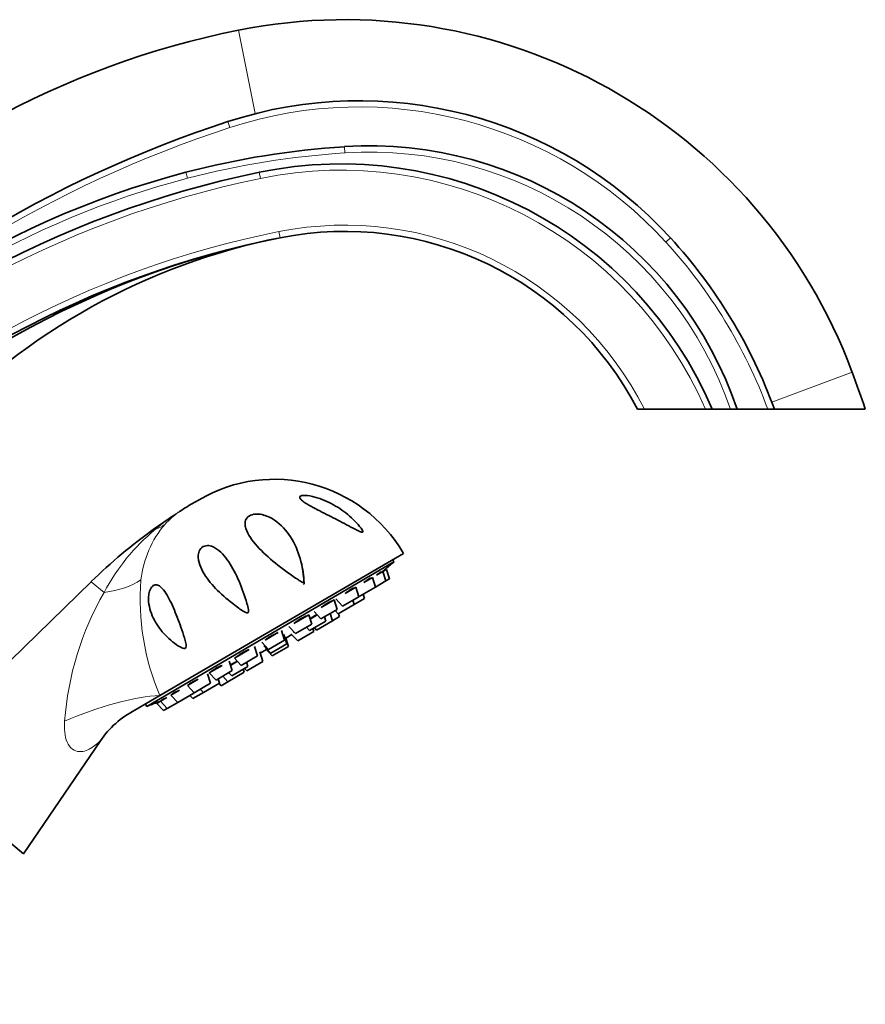
# Model space of a CAD drawing. Units: millimetres. Extents: x 0 to 1517, y 0 to 2090.
# Drawn here: x 1347 to 1483, y 1431 to 1589 of the extents above; entities that cross this region are included whole.
import ezdxf

# ---------------------------------------------------------------- set-up
doc = ezdxf.new("R2010")
doc.units = ezdxf.units.MM
doc.layers.add('DV3_Défaut', color=7, linetype='Continuous')
doc.layers.add('Défaut', color=7, linetype='Continuous')

# ---------------------------------------------------------------- blocks, each defined once
blk = doc.blocks.new('SE2')
at = {"layer": 'DV3_Défaut', "color": 7, "linetype": 'Continuous', "lineweight": 18}
for p, q in [((1382.5, 1587), (1385.18, 1573.59)), ((1380.8, 1572.31), (1381.11, 1571.36)), ((1399.53, 1568.28), (1399.59, 1567.29)), ((1374.03, 1564.17), (1374.28, 1563.2)), ((1385.83, 1564.17), (1386.03, 1563.19)), ((1388.96, 1554.64), (1389.16, 1553.66)), ((1451.88, 1553.62), (1451.14, 1552.94)), ((1481.06, 1532.04), (1468.15, 1527.23)), ((1369.01, 1506.94), (1369.14, 1506.83)), ((1358.83, 1498.41), (1360.9, 1496.68))]:
    blk.add_line(p, q, dxfattribs=at)
at = {"layer": 'DV3_Défaut', "color": 7, "linetype": 'Continuous', "lineweight": 35}
for p, q in [((1447.69, 1526.11), (1446.57, 1526.11)), ((1457.48, 1526.11), (1447.69, 1526.11)), ((1458.57, 1526.11), (1457.48, 1526.11)), ((1461.51, 1526.11), (1458.57, 1526.11)), ((1462.57, 1526.11), (1461.51, 1526.11)), ((1462.57, 1526.11), (1467.5, 1526.11)), ((1468.57, 1526.11), (1467.5, 1526.11)), ((1468.57, 1526.11), (1483.16, 1526.11)), ((1376.15, 1511.58), (1374.42, 1510.57)), ((1372.82, 1509.55), (1372.63, 1509.42)), ((1369.87, 1480.11), (1408.98, 1502.95)), ((1367.74, 1478.38), (1407.46, 1501.58)), ((1407.46, 1501.58), (1407.25, 1501.94)), ((1405.68, 1500.06), (1404.64, 1499.45)), ((1406.25, 1500.39), (1405.68, 1500.06)), ((1406.16, 1498.53), (1405.68, 1500.06)), ((1405.95, 1500.31), (1405.95, 1500.31)), ((1406.73, 1498.87), (1406.25, 1500.39)), ((1358.83, 1498.41), (1329.64, 1470.04)), ((1392.95, 1498.04), (1393.06, 1497.99)), ((1393.04, 1498.19), (1393, 1498.66)), ((1393.06, 1497.99), (1393.04, 1498.19)), ((1403.99, 1499.07), (1402.63, 1498.28)), ((1404.48, 1497.55), (1403.99, 1499.07)), ((1406.16, 1498.53), (1404.48, 1497.55)), ((1406.73, 1498.87), (1406.16, 1498.53)), ((1401.32, 1497.51), (1399.6, 1496.51)), ((1401.8, 1495.99), (1401.32, 1497.51)), ((1404.48, 1497.55), (1401.89, 1496.04)), ((1402.74, 1495.72), (1402.53, 1496.41)), ((1397.83, 1495.47), (1395.77, 1494.27)), ((1398.31, 1493.95), (1397.83, 1495.47)), ((1398.12, 1495.64), (1399.21, 1494.47)), ((1401.07, 1494.75), (1398.48, 1493.23)), ((1401.8, 1495.99), (1399.21, 1494.47)), ((1401.07, 1494.75), (1400.85, 1495.43)), ((1402.74, 1495.72), (1401.07, 1494.75)), ((1401.73, 1496.2), (1401.89, 1496.04)), ((1393.77, 1493.1), (1391.4, 1491.71)), ((1394.25, 1491.58), (1393.77, 1493.1)), ((1395.13, 1493.08), (1393.99, 1492.41)), ((1394.64, 1493.61), (1395.72, 1492.44)), ((1398.31, 1493.95), (1395.72, 1492.44)), ((1397.6, 1492.14), (1397.23, 1493.32)), ((1397.99, 1493.76), (1398.48, 1493.23)), ((1398.7, 1492.79), (1398.55, 1493.27)), ((1394.25, 1491.58), (1391.66, 1490.07)), ((1396.5, 1492.07), (1393.91, 1490.56)), ((1397.6, 1492.14), (1395.01, 1490.63)), ((1396.5, 1492.07), (1396.28, 1492.76)), ((1398.7, 1492.79), (1397.6, 1492.14)), ((1388.83, 1490.22), (1386.78, 1489.02)), ((1389.89, 1489.03), (1389.41, 1490.56)), ((1390.25, 1488.43), (1389.76, 1489.95)), ((1391.06, 1489.9), (1390.08, 1489.33)), ((1390.57, 1491.23), (1391.66, 1490.07)), ((1390.92, 1490.05), (1392.01, 1488.88)), ((1391.41, 1490.33), (1391.35, 1490.3)), ((1394.6, 1490.39), (1392.01, 1488.88)), ((1393.41, 1491.09), (1393.91, 1490.56)), ((1394.6, 1490.39), (1394.45, 1490.88)), ((1394.67, 1491.01), (1395.01, 1490.63)), ((1386.21, 1488.69), (1387.3, 1487.52)), ((1389.89, 1489.03), (1387.3, 1487.52)), ((1390.25, 1488.43), (1387.66, 1486.91)), ((1390.02, 1489.52), (1389.92, 1489.46)), ((1390.5, 1487.99), (1390.02, 1489.52)), ((1384.22, 1487.53), (1381.86, 1486.14)), ((1385.53, 1486.49), (1385.05, 1488.01)), ((1385.51, 1486.88), (1385.42, 1486.84)), ((1386.4, 1485.6), (1385.91, 1487.12)), ((1386.96, 1487.51), (1385.97, 1486.93)), ((1386.57, 1488.08), (1387.66, 1486.91)), ((1386.92, 1487.71), (1386.82, 1487.65)), ((1386.82, 1487.65), (1387.91, 1486.48)), ((1390.5, 1487.99), (1387.91, 1486.48)), ((1381.47, 1484.12), (1380.99, 1485.64)), ((1382.35, 1485.62), (1381.21, 1484.95)), ((1381.86, 1486.14), (1382.94, 1484.97)), ((1385.53, 1486.49), (1382.94, 1484.97)), ((1384, 1484.78), (1383.78, 1485.46)), ((1386.4, 1485.6), (1383.81, 1484.09)), ((1377.98, 1482.08), (1377.5, 1483.6)), ((1379.85, 1484.97), (1377.79, 1483.77)), ((1377.79, 1483.77), (1378.88, 1482.6)), ((1381.47, 1484.12), (1378.88, 1482.6)), ((1383.4, 1483.85), (1380.8, 1482.33)), ((1380.92, 1483.79), (1381.41, 1483.26)), ((1384, 1484.78), (1381.41, 1483.26)), ((1383.4, 1483.85), (1383.24, 1484.33)), ((1383.46, 1484.46), (1383.81, 1484.09)), ((1376.02, 1482.74), (1374.31, 1481.73)), ((1377.98, 1482.08), (1375.39, 1480.57)), ((1379.43, 1482.11), (1376.84, 1480.59)), ((1379.43, 1482.11), (1379.21, 1482.79)), ((1379.36, 1482.07), (1379.71, 1481.69)), ((1380.8, 1482.33), (1379.71, 1481.69)), ((1379.97, 1483.24), (1380.8, 1482.33)), ((1372.99, 1480.97), (1371.63, 1480.17)), ((1375.31, 1480.52), (1372.72, 1479)), ((1374.31, 1481.73), (1375.39, 1480.57)), ((1376.84, 1480.59), (1375.16, 1479.62)), ((1375.31, 1480.52), (1375.24, 1480.73)), ((1376.35, 1481.12), (1376.84, 1480.59)), ((1365.83, 1477.76), (1369.87, 1480.11)), ((1369.95, 1479.19), (1369.37, 1478.85)), ((1369.37, 1478.85), (1370.46, 1477.69)), ((1369.59, 1479.08), (1369.59, 1479.08)), ((1370.98, 1479.79), (1369.95, 1479.19)), ((1369.95, 1479.19), (1371.04, 1478.02)), ((1372.72, 1479), (1371.04, 1478.02)), ((1371.63, 1480.17), (1372.72, 1479)), ((1374.67, 1480.14), (1375.16, 1479.62)), ((1367.53, 1478.75), (1367.74, 1478.38)), ((1371.04, 1478.02), (1370.46, 1477.69)), ((1347.96, 1454.67), (1360.31, 1472.85)), ((1329.64, 1470.04), (1347.96, 1454.67))]:
    blk.add_line(p, q, dxfattribs=at)
for centre, radius, start, end in [((1399.53, 1501.68), 87, 20.4212, 101.2861), ((1409.59, 1451.28), 138.4, 101.2861, 136.814), ((1401.86, 1507.91), 67.76, 42.4193, 108.1092), ((1441.02, 1388.16), 193.75, 108.1092, 134.6044), ((1408.13, 1434.01), 134.55, 93.6634, 104.6795), ((1403.52, 1506.05), 62.37, 18.7626, 93.6634), ((1398.97, 1500.75), 64.76, 23.0483, 101.7069), ((1419.14, 1403.44), 164.14, 101.7069, 169.899), ((1410.23, 1425.98), 142.85, 104.6795, 142.333), ((1419.14, 1403.44), 153.18, 101.2861, 169.1825), ((1417.41, 1412.1), 144.35, 101.2861, 172.6687), ((1409.59, 1451.28), 104.4, 101.2861, 136.814), ((1399.53, 1501.68), 53, 27.4411, 101.2861), ((1390.62, 1497.65), 82.98, 20.0592, 42.4193), ((1301.59, 1465.22), 191.51, 18.5399, 20.4212), ((1388.25, 1490.85), 24, 30.2846, 120.2846), ((1386.53, 1489.84), 24, 120.2846, 124.8136), ((1422.43, 1432.63), 91.51, 123.1207, 125.7105), ((1421.48, 1433.95), 89.89, 125.7105, 134.1826), ((1379.65, 1497.98), 13.37, 2.9317, 17.8161), ((1331.81, 1590.17), 116.5, 309.5147, 310.4965), ((1327.76, 1587.81), 116.5, 290.0728, 291.055), ((1060.5, 2255.44), 835.63, 291.70907, 291.74646), ((1372.56, 1464.6), 14.76, 116.9806, 146.0805)]:
    blk.add_arc(centre, radius, start, end, dxfattribs=at)
at = {"layer": 'DV3_Défaut', "color": 7, "linetype": 'Continuous', "lineweight": 18}
for centre, radius, start, end in [((1401.86, 1507.91), 66.76, 42.4193, 108.1092), ((1441.02, 1388.16), 192.75, 108.1092, 134.6044), ((1403.52, 1506.05), 61.37, 19.0801, 93.6634), ((1408.13, 1434.01), 133.55, 93.6634, 104.6795), ((1398.97, 1500.75), 63.76, 23.4312, 101.7069), ((1419.14, 1403.44), 163.14, 101.7069, 169.7333), ((1410.23, 1425.98), 141.85, 104.6795, 136.5116), ((1399.53, 1501.68), 54, 26.8915, 101.2861), ((1419.14, 1403.44), 154.18, 101.2861, 169.1702), ((1390.62, 1497.65), 81.98, 20.3147, 42.4193), ((1394.64, 1476.08), 39.95, 123.7292, 129.665), ((1380.97, 1498.34), 13.85, 125.9717, 137.8461), ((1383.31, 1496.85), 16.6, 139.4476, 173.6518), ((1390.62, 1480.95), 33.63, 129.689, 152.1115), ((1406.1, 1495.6), 39.41, 175.5204, 203.1458), ((1403.03, 1472.45), 48.6, 150.0983, 175.8019)]:
    blk.add_arc(centre, radius, start, end, dxfattribs=at)
for centre, major_axis, ratio, start_param, end_param in [((1360.74, 1518.72), (11.1, -10.09), 0.657717, 5.958741, 6.130332), ((1354.38, 1504.14), (14.85, -2.11), 0.497827, 5.236214, 5.771735), ((1359.35, 1473.97), (-14.11, -5.09), 0.244332, 3.787987, 4.969755)]:
    blk.add_ellipse(centre, major_axis=major_axis, ratio=ratio, start_param=start_param, end_param=end_param, dxfattribs=at)
at = {"layer": 'DV3_Défaut', "color": 7, "linetype": 'Continuous', "lineweight": 35}
for points, knots in [([(1402.37, 1506.67), (1402.43, 1506.57), (1402.48, 1506.46), (1402.46, 1506.32), (1402.35, 1506.33), (1402.03, 1506.43), (1401.81, 1506.54), (1401.13, 1506.88), (1400.66, 1507.13), (1399.26, 1507.87), (1398.31, 1508.36), (1396.37, 1509.35), (1395.39, 1509.84), (1394, 1510.59), (1393.56, 1510.84), (1392.97, 1511.23), (1392.78, 1511.36), (1392.48, 1511.62), (1392.36, 1511.76), (1392.29, 1512.02), (1392.37, 1512.13), (1392.71, 1512.25), (1392.95, 1512.26), (1393.69, 1512.24), (1394.23, 1512.14), (1395.8, 1511.71), (1396.81, 1511.28), (1398.68, 1510.24), (1399.54, 1509.63), (1400.72, 1508.59), (1401.1, 1508.23), (1401.62, 1507.67), (1401.78, 1507.48), (1402.1, 1507.08), (1402.25, 1506.88), (1402.37, 1506.67)], [0, 0, 0, 0, 0.015625, 0.015625, 0.03125, 0.03125, 0.0625, 0.0625, 0.125, 0.125, 0.25, 0.25, 0.375, 0.375, 0.4375, 0.4375, 0.46875, 0.46875, 0.5, 0.5, 0.53125, 0.53125, 0.5625, 0.5625, 0.625, 0.625, 0.75, 0.75, 0.875, 0.875, 0.9375, 0.9375, 0.96875, 0.96875, 1, 1, 1, 1]), ([(1392.95, 1499.15), (1392.97, 1498.98), (1392.98, 1498.81), (1392.99, 1498.55), (1392.99, 1498.47), (1392.98, 1498.34), (1392.98, 1498.29), (1392.92, 1498.23), (1392.87, 1498.25), (1392.66, 1498.34), (1392.5, 1498.45), (1392.2, 1498.64), (1392.04, 1498.74), (1391.28, 1499.25), (1390.68, 1499.66), (1388.95, 1500.92), (1387.85, 1501.81), (1385.9, 1503.62), (1385.04, 1504.54), (1384.08, 1505.98), (1383.82, 1506.47), (1383.59, 1507.21), (1383.55, 1507.46), (1383.54, 1507.96), (1383.59, 1508.22), (1383.85, 1508.7), (1384.09, 1508.93), (1384.73, 1509.22), (1385.12, 1509.28), (1386.2, 1509.26), (1386.86, 1509.04), (1388.62, 1508.2), (1389.54, 1507.34), (1391.06, 1505.38), (1391.65, 1504.26), (1392.53, 1501.82), (1392.82, 1500.52), (1392.95, 1499.15)], [0, 0, 0, 0, 0.015625, 0.015625, 0.023438, 0.023438, 0.027344, 0.027344, 0.03125, 0.03125, 0.046875, 0.046875, 0.0625, 0.0625, 0.125, 0.125, 0.25, 0.25, 0.375, 0.375, 0.4375, 0.4375, 0.46875, 0.46875, 0.5, 0.5, 0.53125, 0.53125, 0.5625, 0.5625, 0.625, 0.625, 0.75, 0.75, 0.875, 0.875, 1, 1, 1, 1]), ([(1381.93, 1494.6), (1380.91, 1495.36), (1379.97, 1496.18), (1378.29, 1497.85), (1377.56, 1498.72), (1376.69, 1500.12), (1376.45, 1500.6), (1376.1, 1501.6), (1375.98, 1502.13), (1376.06, 1502.96), (1376.12, 1503.25), (1376.46, 1503.8), (1376.75, 1504.04), (1377.36, 1504.23), (1377.66, 1504.22), (1378.2, 1504.1), (1378.45, 1503.99), (1379.14, 1503.61), (1379.54, 1503.27), (1380.28, 1502.49), (1380.61, 1502.06), (1381.55, 1500.65), (1382.09, 1499.59), (1383.05, 1497.35), (1383.49, 1496.15), (1383.93, 1494.58), (1384.02, 1494.26), (1384.08, 1493.85), (1384.09, 1493.77), (1384.09, 1493.6), (1384.1, 1493.51), (1383.98, 1493.38), (1383.88, 1493.39), (1383.72, 1493.44), (1383.65, 1493.47), (1382.98, 1493.8), (1382.44, 1494.21), (1381.93, 1494.6)], [0, 0, 0, 0, 0.125, 0.125, 0.25, 0.25, 0.3125, 0.3125, 0.375, 0.375, 0.40625, 0.40625, 0.4375, 0.4375, 0.46875, 0.46875, 0.5, 0.5, 0.5625, 0.5625, 0.625, 0.625, 0.75, 0.75, 0.875, 0.875, 0.90625, 0.90625, 0.914062, 0.914062, 0.921875, 0.921875, 0.929687, 0.929687, 0.9375, 0.9375, 1, 1, 1, 1]), ([(1405.38, 1499.97), (1405.38, 1499.97), (1405.38, 1499.97), (1405.38, 1499.97), (1405.37, 1499.97), (1405.34, 1499.96), (1405.29, 1499.92), (1405.24, 1499.89), (1405.16, 1499.84), (1405.07, 1499.78), (1404.99, 1499.71), (1404.88, 1499.63), (1404.76, 1499.54), (1404.72, 1499.51), (1404.69, 1499.48), (1404.65, 1499.45)], [0, 0, 0, 0, 0.022016, 0.022016, 0.022016, 0.318158, 0.318158, 0.318158, 0.61268, 0.61268, 0.61268, 0.907749, 0.907749, 0.907749, 1, 1, 1, 1]), ([(1405.95, 1500.31), (1405.95, 1500.31), (1405.95, 1500.31), (1405.94, 1500.31), (1405.93, 1500.29), (1405.89, 1500.27), (1405.83, 1500.22), (1405.78, 1500.17), (1405.7, 1500.11), (1405.61, 1500.04), (1405.58, 1500.02), (1405.55, 1499.99), (1405.52, 1499.97)], [0, 0, 0, 0, 0.115318, 0.115318, 0.115318, 0.503359, 0.503359, 0.503359, 0.892122, 0.892122, 0.892122, 1, 1, 1, 1]), ([(1373.94, 1487.69), (1373.82, 1487.64), (1373.68, 1487.68), (1373.44, 1487.76), (1373.32, 1487.82), (1372.97, 1488), (1372.74, 1488.14), (1372.09, 1488.59), (1371.69, 1488.92), (1370.55, 1489.97), (1369.9, 1490.74), (1368.82, 1492.44), (1368.39, 1493.38), (1368.06, 1494.91), (1368, 1495.46), (1368.07, 1496.31), (1368.11, 1496.61), (1368.3, 1497.19), (1368.46, 1497.48), (1368.84, 1497.84), (1369.06, 1497.91), (1369.44, 1497.89), (1369.61, 1497.82), (1370.1, 1497.52), (1370.38, 1497.2), (1371.16, 1496.1), (1371.6, 1495.2), (1372.45, 1493.24), (1372.86, 1492.18), (1373.44, 1490.54), (1373.63, 1489.98), (1373.88, 1489.11), (1373.97, 1488.82), (1374.06, 1488.37), (1374.08, 1488.22), (1374.09, 1487.92), (1374.05, 1487.75), (1373.94, 1487.69)], [0, 0, 0, 0, 0.015625, 0.015625, 0.03125, 0.03125, 0.0625, 0.0625, 0.125, 0.125, 0.25, 0.25, 0.375, 0.375, 0.4375, 0.4375, 0.46875, 0.46875, 0.5, 0.5, 0.53125, 0.53125, 0.5625, 0.5625, 0.625, 0.625, 0.75, 0.75, 0.875, 0.875, 0.9375, 0.9375, 0.96875, 0.96875, 0.984375, 0.984375, 1, 1, 1, 1]), ([(1403.71, 1498.97), (1403.7, 1498.98), (1403.68, 1498.97), (1403.64, 1498.96), (1403.59, 1498.94), (1403.53, 1498.9), (1403.44, 1498.85), (1403.36, 1498.79), (1403.25, 1498.72), (1403.14, 1498.64), (1403.02, 1498.56), (1402.89, 1498.47), (1402.76, 1498.37), (1402.72, 1498.34), (1402.67, 1498.31), (1402.63, 1498.28)], [0, 0, 0, 0, 0.206555, 0.206555, 0.206555, 0.446818, 0.446818, 0.446818, 0.685765, 0.685765, 0.685765, 0.925157, 0.925157, 0.925157, 1, 1, 1, 1]), ([(1401.05, 1497.37), (1401.04, 1497.38), (1401.03, 1497.38), (1401, 1497.38), (1400.97, 1497.37), (1400.9, 1497.35), (1400.82, 1497.31), (1400.74, 1497.27), (1400.64, 1497.21), (1400.53, 1497.14), (1400.41, 1497.07), (1400.28, 1496.99), (1400.15, 1496.9), (1400.02, 1496.81), (1399.87, 1496.71), (1399.74, 1496.61), (1399.69, 1496.58), (1399.65, 1496.54), (1399.61, 1496.51)], [0, 0, 0, 0, 0.127877, 0.127877, 0.127877, 0.33221, 0.33221, 0.33221, 0.534423, 0.534423, 0.534423, 0.735529, 0.735529, 0.735529, 0.937009, 0.937009, 0.937009, 1, 1, 1, 1]), ([(1397.55, 1495.31), (1397.52, 1495.31), (1397.47, 1495.3), (1397.4, 1495.28), (1397.32, 1495.25), (1397.23, 1495.2), (1397.11, 1495.14), (1397, 1495.09), (1396.88, 1495.01), (1396.74, 1494.93), (1396.61, 1494.85), (1396.46, 1494.76), (1396.32, 1494.66), (1396.18, 1494.57), (1396.04, 1494.47), (1395.9, 1494.37), (1395.86, 1494.34), (1395.82, 1494.31), (1395.78, 1494.28)], [0, 0, 0, 0, 0.172084, 0.172084, 0.172084, 0.36606, 0.36606, 0.36606, 0.558023, 0.558023, 0.558023, 0.748935, 0.748935, 0.748935, 0.940202, 0.940202, 0.940202, 1, 1, 1, 1]), ([(1395.08, 1493.15), (1395.02, 1493.12), (1394.97, 1493.08), (1394.91, 1493.05), (1394.77, 1492.97), (1394.63, 1492.88), (1394.48, 1492.78), (1394.34, 1492.69), (1394.19, 1492.59), (1394.05, 1492.49), (1394.03, 1492.48), (1394, 1492.46), (1393.97, 1492.44)], [0, 0, 0, 0, 0.160927, 0.160927, 0.160927, 0.542456, 0.542456, 0.542456, 0.924443, 0.924443, 0.924443, 1, 1, 1, 1]), ([(1393.38, 1492.88), (1393.32, 1492.86), (1393.24, 1492.83), (1393.14, 1492.79), (1393.03, 1492.74), (1392.91, 1492.68), (1392.77, 1492.61), (1392.64, 1492.54), (1392.49, 1492.45), (1392.35, 1492.37), (1392.2, 1492.28), (1392.05, 1492.18), (1391.91, 1492.09), (1391.77, 1491.99), (1391.63, 1491.9), (1391.51, 1491.81), (1391.48, 1491.78), (1391.44, 1491.75), (1391.41, 1491.72)], [0, 0, 0, 0, 0.172084, 0.172084, 0.172084, 0.36606, 0.36606, 0.36606, 0.558023, 0.558023, 0.558023, 0.748935, 0.748935, 0.748935, 0.940202, 0.940202, 0.940202, 1, 1, 1, 1]), ([(1388.84, 1490.22), (1388.74, 1490.19), (1388.63, 1490.14), (1388.52, 1490.09), (1388.38, 1490.03), (1388.24, 1489.95), (1388.09, 1489.87), (1387.94, 1489.79), (1387.78, 1489.71), (1387.64, 1489.62), (1387.49, 1489.53), (1387.35, 1489.44), (1387.22, 1489.35), (1387.09, 1489.26), (1386.97, 1489.17), (1386.88, 1489.1), (1386.84, 1489.07), (1386.82, 1489.05), (1386.79, 1489.03)], [0, 0, 0, 0, 0.172084, 0.172084, 0.172084, 0.36606, 0.36606, 0.36606, 0.558023, 0.558023, 0.558023, 0.748935, 0.748935, 0.748935, 0.940202, 0.940202, 0.940202, 1, 1, 1, 1]), ([(1384.22, 1487.53), (1384.11, 1487.48), (1383.98, 1487.42), (1383.84, 1487.36), (1383.69, 1487.29), (1383.53, 1487.21), (1383.38, 1487.12), (1383.23, 1487.04), (1383.08, 1486.96), (1382.94, 1486.87), (1382.8, 1486.79), (1382.67, 1486.71), (1382.57, 1486.63), (1382.46, 1486.56), (1382.37, 1486.48), (1382.3, 1486.42), (1382.28, 1486.41), (1382.26, 1486.39), (1382.24, 1486.37)], [0, 0, 0, 0, 0.172084, 0.172084, 0.172084, 0.36606, 0.36606, 0.36606, 0.558023, 0.558023, 0.558023, 0.748935, 0.748935, 0.748935, 0.940202, 0.940202, 0.940202, 1, 1, 1, 1]), ([(1385.5, 1486.88), (1385.49, 1486.88), (1385.49, 1486.87), (1385.48, 1486.87), (1385.46, 1486.86), (1385.45, 1486.86), (1385.43, 1486.85)], [0, 0, 0, 0, 0.3047789, 0.3047789, 0.3047789, 1, 1, 1, 1]), ([(1382.33, 1485.64), (1382.2, 1485.57), (1382.05, 1485.51), (1381.91, 1485.43), (1381.76, 1485.35), (1381.6, 1485.27), (1381.46, 1485.19), (1381.36, 1485.14), (1381.26, 1485.08), (1381.17, 1485.03)], [0, 0, 0, 0, 0.347613, 0.347613, 0.347613, 0.733366, 0.733366, 0.733366, 1, 1, 1, 1]), ([(1379.85, 1484.97), (1379.72, 1484.92), (1379.58, 1484.85), (1379.44, 1484.79), (1379.28, 1484.71), (1379.12, 1484.63), (1378.97, 1484.55), (1378.83, 1484.47), (1378.69, 1484.39), (1378.57, 1484.32), (1378.45, 1484.25), (1378.35, 1484.18), (1378.27, 1484.12), (1378.19, 1484.06), (1378.13, 1484.01), (1378.1, 1483.97), (1378.09, 1483.96), (1378.08, 1483.95), (1378.07, 1483.94)], [0, 0, 0, 0, 0.172084, 0.172084, 0.172084, 0.36606, 0.36606, 0.36606, 0.558023, 0.558023, 0.558023, 0.748935, 0.748935, 0.748935, 0.940202, 0.940202, 0.940202, 1, 1, 1, 1]), ([(1376.02, 1482.74), (1375.88, 1482.68), (1375.74, 1482.61), (1375.6, 1482.55), (1375.45, 1482.47), (1375.3, 1482.4), (1375.17, 1482.33), (1375.04, 1482.26), (1374.92, 1482.19), (1374.83, 1482.14), (1374.74, 1482.08), (1374.66, 1482.03), (1374.62, 1481.99), (1374.57, 1481.95), (1374.55, 1481.92), (1374.56, 1481.9), (1374.56, 1481.9), (1374.56, 1481.9), (1374.56, 1481.9)], [0, 0, 0, 0, 0.180886, 0.180886, 0.180886, 0.384784, 0.384784, 0.384784, 0.586566, 0.586566, 0.586566, 0.787243, 0.787243, 0.787243, 0.988294, 0.988294, 0.988294, 1, 1, 1, 1]), ([(1373, 1480.97), (1372.86, 1480.91), (1372.72, 1480.85), (1372.6, 1480.79), (1372.46, 1480.72), (1372.33, 1480.66), (1372.22, 1480.61), (1372.11, 1480.55), (1372.03, 1480.5), (1371.97, 1480.47), (1371.91, 1480.43), (1371.87, 1480.4), (1371.86, 1480.38), (1371.86, 1480.38), (1371.86, 1480.37), (1371.86, 1480.37)], [0, 0, 0, 0, 0.214883, 0.214883, 0.214883, 0.457102, 0.457102, 0.457102, 0.696807, 0.696807, 0.696807, 0.9352, 0.9352, 0.9352, 1, 1, 1, 1]), ([(1370.98, 1479.79), (1370.85, 1479.74), (1370.73, 1479.69), (1370.63, 1479.64), (1370.51, 1479.59), (1370.41, 1479.54), (1370.33, 1479.5), (1370.26, 1479.47), (1370.21, 1479.44), (1370.18, 1479.42), (1370.16, 1479.41), (1370.17, 1479.4), (1370.2, 1479.41), (1370.23, 1479.41), (1370.29, 1479.43), (1370.37, 1479.46), (1370.39, 1479.46), (1370.42, 1479.47), (1370.45, 1479.48)], [0, 0, 0, 0, 0.172084, 0.172084, 0.172084, 0.36606, 0.36606, 0.36606, 0.558023, 0.558023, 0.558023, 0.748935, 0.748935, 0.748935, 0.940202, 0.940202, 0.940202, 1, 1, 1, 1])]:
    blk.add_open_spline(points, degree=3, knots=knots, dxfattribs=at)
for points in [[(1405.17, 1499.76), (1405.24, 1499.82), (1405.29, 1499.87), (1405.33, 1499.91)], [(1391.4, 1490.33), (1391.38, 1490.32), (1391.36, 1490.3), (1391.34, 1490.29)]]:
    blk.add_open_spline(points, degree=3, dxfattribs=at)
at = {"layer": 'DV3_Défaut', "color": 7, "linetype": 'Continuous', "lineweight": 18}
blk.add_open_spline([(1360.32, 1472.86), (1360.32, 1472.86), (1360.32, 1472.86), (1360.32, 1472.86), (1360.12, 1472.67), (1359.63, 1472.25), (1359.33, 1472.02), (1358.38, 1471.4), (1357.66, 1471.06), (1356.53, 1471.13), (1356.15, 1471.26), (1355.48, 1471.77), (1355.18, 1472.16), (1354.55, 1473.59), (1354.46, 1474.82), (1354.56, 1476.01)], degree=3, knots=[0, 0, 0, 0, 0.001646, 0.001646, 0.12644, 0.12644, 0.251235, 0.251235, 0.500823, 0.500823, 0.625617, 0.625617, 0.750412, 0.750412, 1, 1, 1, 1], dxfattribs=at)

msp = doc.modelspace()

# ---------------------------------------------------------------- block references
at = {"layer": 'Défaut'}
msp.add_blockref('SE2', (0, 0), dxfattribs=at)

doc.saveas('drawing.dxf')
